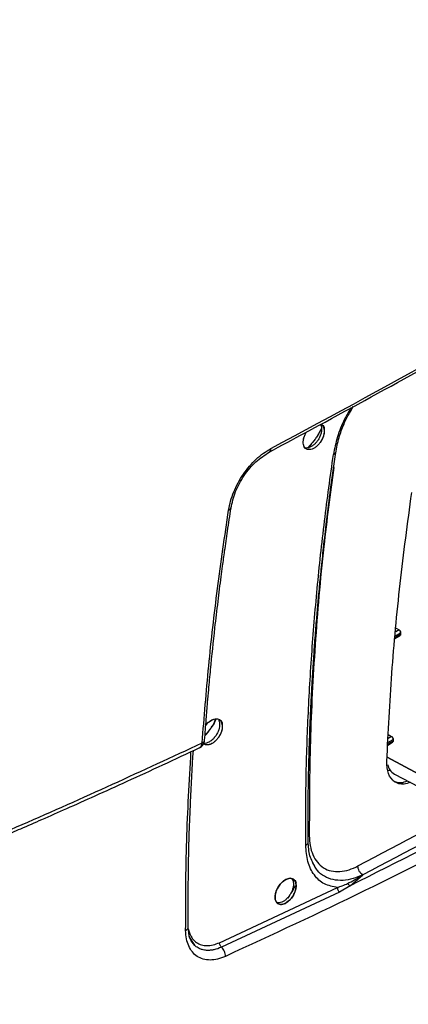
# Model space of a CAD drawing. Units: millimetres. Extents: x -2691 to -2159, y -5374 to -4992.
# Drawn here: x -2594 to -2590, y -5076 to -5066 of the extents above; entities that cross this region are included whole.
import ezdxf

# ---------------------------------------------------------------- set-up
doc = ezdxf.new("R2010")
doc.units = ezdxf.units.MM

msp = doc.modelspace()

# ---------------------------------------------------------------- linework, layer by layer
at = {"color": 7, "linetype": 'Continuous', "lineweight": 25}
for p, q in [((-2589.739, -5072.07929), (-2589.7024, -5072.09898)), ((-2589.739, -5072.07929), (-2589.7024, -5072.09898)), ((-2589.74348, -5072.1883), (-2589.69434, -5072.15994)), ((-2589.68762, -5072.1476), (-2589.74265, -5072.17937)), ((-2589.74105, -5072.16211), (-2589.68606, -5072.13037)), ((-2589.7024, -5072.09898), (-2589.73705, -5072.11898)), ((-2589.68606, -5072.13037), (-2589.68762, -5072.1476)), ((-2589.81726, -5073.18597), (-2589.78067, -5073.20567)), ((-2589.81726, -5073.18597), (-2589.78067, -5073.20567)), ((-2589.78067, -5073.20567), (-2589.81634, -5073.22626)), ((-2589.8203, -5073.29415), (-2589.77029, -5073.26529)), ((-2589.76422, -5073.25333), (-2589.81979, -5073.2854)), ((-2589.8188, -5073.2685), (-2589.76341, -5073.23653)), ((-2589.76341, -5073.23653), (-2589.76422, -5073.25333)), ((-2589.49773, -5073.59759), (-2589.82778, -5073.41932)), ((-2589.82778, -5073.41932), (-2589.49773, -5073.59759)), ((-2589.75081, -5073.59512), (-2589.41976, -5073.7678)), ((-2590.60107, -5074.51642), (-2590.58143, -5074.55022)), ((-2590.57352, -5074.56448), (-2590.59987, -5074.50533)), ((-2590.57922, -5074.54947), (-2590.58244, -5074.54445)), ((-2590.21006, -5074.75455), (-2590.0785, -5074.64245)), ((-2591.56478, -5075.34525), (-2590.34237, -5074.77272)), ((-2590.321, -5074.81969), (-2591.54429, -5075.39264)), ((-2590.21006, -5074.75455), (-2590.321, -5074.81969)), ((-2590.84055, -5074.85705), (-2590.858, -5074.88285)), ((-2591.88314, -5075.281), (-2591.82612, -5075.37107))]:
    msp.add_line(p, q, dxfattribs=at)
at = {"color": 7, "linetype": 'Continuous', "lineweight": 25, "flags": 128}
for points in [[(-2590.5145, -5069.96299), (-2590.4867, -5069.98652), (-2590.47947, -5069.99833), (-2590.47828, -5070.00069), (-2590.47825, -5070.00076), (-2590.47824, -5070.00077), (-2590.47824, -5070.00078), (-2590.47824, -5070.00078), (-2590.47824, -5070.00078), (-2590.47824, -5070.00077), (-2590.47825, -5070.00076), (-2590.47825, -5070.00075), (-2590.47825, -5070.00075), (-2590.47825, -5070.00075), (-2590.47825, -5070.00075), (-2590.47825, -5070.00075), (-2590.47825, -5070.00076), (-2590.47824, -5070.00077), (-2590.47824, -5070.00077), (-2590.47824, -5070.00077), (-2590.47824, -5070.00077), (-2590.47824, -5070.00077), (-2590.47825, -5070.00076), (-2590.47825, -5070.00075), (-2590.47825, -5070.00075), (-2590.47825, -5070.00075), (-2590.47825, -5070.00075), (-2590.47825, -5070.00075), (-2590.47825, -5070.00076), (-2590.47825, -5070.00077), (-2590.47824, -5070.00077), (-2590.47824, -5070.00077), (-2590.47824, -5070.00077), (-2590.47825, -5070.00076), (-2590.47825, -5070.00075), (-2590.47826, -5070.00074), (-2590.47826, -5070.00074), (-2590.47826, -5070.00074), (-2590.47826, -5070.00074), (-2590.47826, -5070.00074), (-2590.47825, -5070.00075), (-2590.47825, -5070.00076), (-2590.47825, -5070.00077), (-2590.47824, -5070.00077), (-2590.47824, -5070.00077), (-2590.47825, -5070.00077), (-2590.47825, -5070.00076), (-2590.47825, -5070.00075), (-2590.47826, -5070.00074), (-2590.47826, -5070.00074), (-2590.47826, -5070.00074), (-2590.47826, -5070.00074), (-2590.47826, -5070.00074), (-2590.47826, -5070.00074), (-2590.47826, -5070.00074), (-2590.47825, -5070.00075), (-2590.47825, -5070.00076), (-2590.47825, -5070.00076), (-2590.47825, -5070.00076), (-2590.47825, -5070.00076), (-2590.47825, -5070.00075), (-2590.47826, -5070.00074), (-2590.47826, -5070.00073), (-2590.47826, -5070.00073), (-2590.47826, -5070.00073), (-2590.47826, -5070.00073), (-2590.47826, -5070.00073), (-2590.47826, -5070.00073), (-2590.47826, -5070.00074), (-2590.47825, -5070.00075), (-2590.47825, -5070.00075), (-2590.47825, -5070.00075), (-2590.47825, -5070.00075), (-2590.47825, -5070.00075), (-2590.47825, -5070.00075), (-2590.47826, -5070.00074), (-2590.47826, -5070.00073), (-2590.47826, -5070.00072), (-2590.47826, -5070.00072), (-2590.47826, -5070.00072), (-2590.47826, -5070.00072), (-2590.47826, -5070.00073), (-2590.47826, -5070.00074), (-2590.47825, -5070.00075), (-2590.47825, -5070.00075), (-2590.47825, -5070.00075), (-2590.47825, -5070.00075), (-2590.47825, -5070.00075), (-2590.47826, -5070.00073), (-2590.47826, -5070.00073), (-2590.47875, -5069.99967), (-2590.48825, -5069.97917), (-2590.48981, -5069.9758), (-2590.48984, -5069.97574), (-2590.49009, -5069.97519), (-2590.4901, -5069.97517), (-2590.4901, -5069.97516), (-2590.4901, -5069.97516), (-2590.49011, -5069.97516), (-2590.4901, -5069.97516), (-2590.4901, -5069.97516), (-2590.4901, -5069.97517), (-2590.49009, -5069.97519), (-2590.49009, -5069.97519), (-2590.49009, -5069.97519), (-2590.49009, -5069.97519), (-2590.49009, -5069.97519), (-2590.4901, -5069.97518), (-2590.4901, -5069.97516), (-2590.4901, -5069.97516), (-2590.4901, -5069.97516), (-2590.4901, -5069.97516), (-2590.4901, -5069.97516), (-2590.4901, -5069.97517), (-2590.4901, -5069.97518), (-2590.49009, -5069.97519), (-2590.49009, -5069.97519), (-2590.49009, -5069.97519), (-2590.49009, -5069.97519), (-2590.49009, -5069.97519), (-2590.49009, -5069.97519), (-2590.4901, -5069.97518), (-2590.4901, -5069.97517), (-2590.4901, -5069.97517), (-2590.4901, -5069.97516), (-2590.4901, -5069.97517), (-2590.4901, -5069.97517), (-2590.4901, -5069.97518), (-2590.49009, -5069.97519), (-2590.49009, -5069.97519), (-2590.49009, -5069.97519), (-2590.49009, -5069.97519), (-2590.49009, -5069.97519), (-2590.4901, -5069.97518), (-2590.4901, -5069.97517), (-2590.4901, -5069.97517), (-2590.4901, -5069.97517), (-2590.4901, -5069.97517), (-2590.4901, -5069.97517), (-2590.4901, -5069.97518), (-2590.49009, -5069.97519), (-2590.49009, -5069.97519), (-2590.49009, -5069.9752), (-2590.49009, -5069.97519), (-2590.49009, -5069.97519), (-2590.49009, -5069.97519), (-2590.4901, -5069.97518), (-2590.4901, -5069.97517), (-2590.4901, -5069.97517), (-2590.4901, -5069.97517), (-2590.4901, -5069.97517), (-2590.4901, -5069.97518), (-2590.49009, -5069.97519), (-2590.49009, -5069.9752), (-2590.49009, -5069.9752), (-2590.49009, -5069.9752), (-2590.49009, -5069.9752), (-2590.49009, -5069.9752), (-2590.49009, -5069.9752), (-2590.49009, -5069.97519), (-2590.4901, -5069.97518), (-2590.4901, -5069.97518), (-2590.4901, -5069.97518), (-2590.4901, -5069.97518), (-2590.4901, -5069.97518), (-2590.4901, -5069.97518), (-2590.49009, -5069.97519), (-2590.49009, -5069.9752), (-2590.49008, -5069.9752), (-2590.49008, -5069.97521), (-2590.49008, -5069.97521), (-2590.49008, -5069.97521), (-2590.49009, -5069.9752), (-2590.49009, -5069.9752), (-2590.49009, -5069.97519), (-2590.49009, -5069.97519), (-2590.49009, -5069.9752), (-2590.49008, -5069.9752), (-2590.49008, -5069.97521), (-2590.48997, -5069.97547), (-2590.48635, -5069.98496), (-2590.47824, -5070.03278)], [(-2591.7077, -5073.0891), (-2591.70327, -5073.08291), (-2591.67837, -5073.05749), (-2591.65177, -5073.03807), (-2591.62496, -5073.02606), (-2591.59925, -5073.02174), (-2591.57645, -5073.02557), (-2591.5446, -5073.05243), (-2591.5373, -5073.06428), (-2591.5361, -5073.06665), (-2591.53606, -5073.06672), (-2591.53606, -5073.06673), (-2591.53606, -5073.06673), (-2591.53606, -5073.06673), (-2591.53606, -5073.06673), (-2591.53606, -5073.06673), (-2591.53606, -5073.06672), (-2591.53607, -5073.06671), (-2591.53607, -5073.06671), (-2591.53607, -5073.0667), (-2591.53607, -5073.06671), (-2591.53607, -5073.06671), (-2591.53606, -5073.06672), (-2591.53606, -5073.06673), (-2591.53606, -5073.06673), (-2591.53606, -5073.06673), (-2591.53606, -5073.06673), (-2591.53606, -5073.06673), (-2591.53606, -5073.06672), (-2591.53607, -5073.06671), (-2591.53607, -5073.0667), (-2591.53607, -5073.0667), (-2591.53607, -5073.0667), (-2591.53607, -5073.06671), (-2591.53607, -5073.06671), (-2591.53606, -5073.06672), (-2591.53606, -5073.06673), (-2591.53606, -5073.06673), (-2591.53606, -5073.06673), (-2591.53606, -5073.06672), (-2591.53607, -5073.06671), (-2591.53607, -5073.0667), (-2591.53607, -5073.0667), (-2591.53607, -5073.0667), (-2591.53607, -5073.0667), (-2591.53607, -5073.0667), (-2591.53607, -5073.06671), (-2591.53606, -5073.06672), (-2591.53606, -5073.06672), (-2591.53606, -5073.06672), (-2591.53606, -5073.06672), (-2591.53606, -5073.06672), (-2591.53606, -5073.06672), (-2591.53607, -5073.06671), (-2591.53607, -5073.0667), (-2591.53608, -5073.06669), (-2591.53608, -5073.06669), (-2591.53608, -5073.06669), (-2591.53608, -5073.06669), (-2591.53607, -5073.0667), (-2591.53607, -5073.0667), (-2591.53607, -5073.06671), (-2591.53607, -5073.06671), (-2591.53607, -5073.06671), (-2591.53607, -5073.06671), (-2591.53607, -5073.06671), (-2591.53607, -5073.06671), (-2591.53607, -5073.0667), (-2591.53608, -5073.06669), (-2591.53608, -5073.06669), (-2591.53608, -5073.06668), (-2591.53608, -5073.06668), (-2591.53608, -5073.06669), (-2591.53608, -5073.06669), (-2591.53607, -5073.0667), (-2591.53607, -5073.06671), (-2591.53607, -5073.06671), (-2591.53607, -5073.06671), (-2591.53607, -5073.06671), (-2591.53607, -5073.06671), (-2591.53607, -5073.06671), (-2591.53607, -5073.0667), (-2591.53608, -5073.06668), (-2591.53608, -5073.06668), (-2591.53608, -5073.06668), (-2591.53608, -5073.06668), (-2591.53608, -5073.06668), (-2591.53608, -5073.06668), (-2591.53608, -5073.06669), (-2591.53607, -5073.06671), (-2591.53607, -5073.06671), (-2591.53607, -5073.06671), (-2591.53607, -5073.06671), (-2591.53607, -5073.06671), (-2591.53608, -5073.06669), (-2591.53608, -5073.06669), (-2591.53658, -5073.06562), (-2591.54616, -5073.04507), (-2591.54774, -5073.0417), (-2591.54802, -5073.04108), (-2591.54803, -5073.04107), (-2591.54804, -5073.04106), (-2591.54804, -5073.04105), (-2591.54804, -5073.04105), (-2591.54804, -5073.04105), (-2591.54804, -5073.04106), (-2591.54803, -5073.04107), (-2591.54803, -5073.04108), (-2591.54803, -5073.04108), (-2591.54803, -5073.04108), (-2591.54803, -5073.04108), (-2591.54803, -5073.04108), (-2591.54803, -5073.04107), (-2591.54804, -5073.04106), (-2591.54804, -5073.04105), (-2591.54804, -5073.04105), (-2591.54804, -5073.04105), (-2591.54804, -5073.04105), (-2591.54804, -5073.04106), (-2591.54803, -5073.04107), (-2591.54803, -5073.04108), (-2591.54802, -5073.04108), (-2591.54802, -5073.04108), (-2591.54802, -5073.04108), (-2591.54802, -5073.04108), (-2591.54803, -5073.04108), (-2591.54803, -5073.04107), (-2591.54804, -5073.04106), (-2591.54804, -5073.04106), (-2591.54804, -5073.04106), (-2591.54804, -5073.04106), (-2591.54803, -5073.04106), (-2591.54803, -5073.04107), (-2591.54802, -5073.04108), (-2591.54802, -5073.04108), (-2591.54802, -5073.04109), (-2591.54802, -5073.04109), (-2591.54802, -5073.04108), (-2591.54803, -5073.04107), (-2591.54803, -5073.04106), (-2591.54804, -5073.04106), (-2591.54804, -5073.04106), (-2591.54804, -5073.04106), (-2591.54803, -5073.04106), (-2591.54803, -5073.04107), (-2591.54802, -5073.04108), (-2591.54802, -5073.04109), (-2591.54802, -5073.04109), (-2591.54802, -5073.04109), (-2591.54802, -5073.04108), (-2591.54803, -5073.04108), (-2591.54803, -5073.04107), (-2591.54803, -5073.04107), (-2591.54803, -5073.04107), (-2591.54803, -5073.04107), (-2591.54803, -5073.04107), (-2591.54803, -5073.04107), (-2591.54803, -5073.04108), (-2591.54802, -5073.04109), (-2591.54802, -5073.04109), (-2591.54802, -5073.04109), (-2591.54802, -5073.0411), (-2591.54802, -5073.04109), (-2591.54802, -5073.04109), (-2591.54803, -5073.04108), (-2591.54803, -5073.04107), (-2591.54803, -5073.04107), (-2591.54803, -5073.04107), (-2591.54803, -5073.04107), (-2591.54803, -5073.04107), (-2591.54803, -5073.04107), (-2591.54802, -5073.04108), (-2591.54802, -5073.04109), (-2591.54802, -5073.0411), (-2591.54802, -5073.0411), (-2591.54802, -5073.0411), (-2591.54802, -5073.0411), (-2591.54802, -5073.04109), (-2591.54802, -5073.04109), (-2591.54803, -5073.04108), (-2591.54803, -5073.04108), (-2591.54802, -5073.04109), (-2591.54802, -5073.0411), (-2591.54802, -5073.0411), (-2591.5479, -5073.04136), (-2591.54424, -5073.05087), (-2591.53606, -5073.09874)], [(-2589.7901, -5073.56225), (-2589.81661, -5073.55797), (-2589.81951, -5073.55716)], [(-2590.76986, -5074.75405), (-2590.77312, -5074.78536), (-2590.78291, -5074.81883), (-2590.79828, -5074.85175), (-2590.81855, -5074.88214), (-2590.84252, -5074.90861), (-2590.86863, -5074.9293), (-2590.89519, -5074.94299), (-2590.92123, -5074.94891), (-2590.94481, -5074.94687), (-2590.96408, -5074.93673), (-2590.97843, -5074.91916), (-2590.98689, -5074.89512), (-2590.98896, -5074.86645), (-2590.98424, -5074.8343), (-2590.97334, -5074.8008), (-2590.95693, -5074.76847), (-2590.93595, -5074.73887), (-2590.91122, -5074.71335), (-2590.8848, -5074.69383), (-2590.85816, -5074.68171), (-2590.83262, -5074.67729), (-2590.80997, -5074.68103), (-2590.77834, -5074.70777), (-2590.7711, -5074.71959), (-2590.7699, -5074.72196), (-2590.76987, -5074.72203), (-2590.76986, -5074.72204), (-2590.76986, -5074.72204), (-2590.76986, -5074.72204), (-2590.76986, -5074.72204), (-2590.76986, -5074.72204), (-2590.76987, -5074.72203), (-2590.76987, -5074.72201), (-2590.76987, -5074.72201), (-2590.76987, -5074.72201), (-2590.76987, -5074.72201), (-2590.76987, -5074.72201), (-2590.76987, -5074.72202), (-2590.76986, -5074.72203), (-2590.76986, -5074.72204), (-2590.76986, -5074.72204), (-2590.76986, -5074.72204), (-2590.76986, -5074.72203), (-2590.76987, -5074.72202), (-2590.76987, -5074.72201), (-2590.76988, -5074.72201), (-2590.76988, -5074.72201), (-2590.76988, -5074.72201), (-2590.76987, -5074.72201), (-2590.76987, -5074.72202), (-2590.76987, -5074.72203), (-2590.76986, -5074.72203), (-2590.76986, -5074.72203), (-2590.76987, -5074.72203), (-2590.76987, -5074.72203), (-2590.76987, -5074.72202), (-2590.76988, -5074.72201), (-2590.76988, -5074.722), (-2590.76988, -5074.722), (-2590.76988, -5074.722), (-2590.76988, -5074.72201), (-2590.76987, -5074.72202), (-2590.76987, -5074.72203), (-2590.76987, -5074.72203), (-2590.76987, -5074.72203), (-2590.76987, -5074.72203), (-2590.76987, -5074.72203), (-2590.76987, -5074.72203), (-2590.76987, -5074.72201), (-2590.76988, -5074.722), (-2590.76988, -5074.722), (-2590.76988, -5074.722), (-2590.76988, -5074.722), (-2590.76988, -5074.722), (-2590.76988, -5074.722), (-2590.76988, -5074.72201), (-2590.76987, -5074.72202), (-2590.76987, -5074.72202), (-2590.76987, -5074.72202), (-2590.76987, -5074.72202), (-2590.76987, -5074.72202), (-2590.76987, -5074.72202), (-2590.76988, -5074.72201), (-2590.76988, -5074.72199), (-2590.76988, -5074.72199), (-2590.76988, -5074.72199), (-2590.76988, -5074.72199), (-2590.76988, -5074.72199), (-2590.76988, -5074.72199), (-2590.76988, -5074.722), (-2590.76987, -5074.72201), (-2590.76987, -5074.72202), (-2590.76987, -5074.72202), (-2590.76987, -5074.72202), (-2590.76987, -5074.72202), (-2590.76987, -5074.72201), (-2590.76988, -5074.722), (-2590.76988, -5074.72199), (-2590.76989, -5074.72199), (-2590.76989, -5074.72199), (-2590.76989, -5074.72199), (-2590.76989, -5074.72199), (-2590.76988, -5074.72199), (-2590.76988, -5074.722), (-2590.76987, -5074.72201), (-2590.76987, -5074.72202), (-2590.76987, -5074.72202), (-2590.76987, -5074.72202), (-2590.76987, -5074.72201), (-2590.76988, -5074.722), (-2590.76988, -5074.72199), (-2590.77038, -5074.72093), (-2590.7799, -5074.70042), (-2590.78146, -5074.69705), (-2590.78174, -5074.69644), (-2590.78175, -5074.69642), (-2590.78176, -5074.69641), (-2590.78176, -5074.69641), (-2590.78176, -5074.6964), (-2590.78176, -5074.69641), (-2590.78176, -5074.69641), (-2590.78175, -5074.69642), (-2590.78175, -5074.69643), (-2590.78175, -5074.69643), (-2590.78174, -5074.69643), (-2590.78175, -5074.69643), (-2590.78175, -5074.69643), (-2590.78175, -5074.69642), (-2590.78176, -5074.69641), (-2590.78176, -5074.69641), (-2590.78176, -5074.69641), (-2590.78176, -5074.69641), (-2590.78176, -5074.69641), (-2590.78176, -5074.69641), (-2590.78175, -5074.69642), (-2590.78175, -5074.69643), (-2590.78174, -5074.69644), (-2590.78174, -5074.69644), (-2590.78174, -5074.69644), (-2590.78174, -5074.69644), (-2590.78174, -5074.69643), (-2590.78175, -5074.69642), (-2590.78175, -5074.69641), (-2590.78176, -5074.69641), (-2590.78176, -5074.69641), (-2590.78176, -5074.69641), (-2590.78175, -5074.69641), (-2590.78175, -5074.69642), (-2590.78174, -5074.69644), (-2590.78174, -5074.69644), (-2590.78174, -5074.69644), (-2590.78174, -5074.69644), (-2590.78174, -5074.69644), (-2590.78175, -5074.69643), (-2590.78175, -5074.69641), (-2590.78176, -5074.69641), (-2590.78176, -5074.69641), (-2590.78175, -5074.69641), (-2590.78175, -5074.69642), (-2590.78175, -5074.69643), (-2590.78174, -5074.69644), (-2590.78174, -5074.69644), (-2590.78174, -5074.69644), (-2590.78174, -5074.69644), (-2590.78174, -5074.69644), (-2590.78175, -5074.69643), (-2590.78175, -5074.69642), (-2590.78175, -5074.69642), (-2590.78175, -5074.69642), (-2590.78175, -5074.69642), (-2590.78175, -5074.69642), (-2590.78175, -5074.69642), (-2590.78175, -5074.69643), (-2590.78174, -5074.69644), (-2590.78174, -5074.69645), (-2590.78174, -5074.69645), (-2590.78174, -5074.69645), (-2590.78174, -5074.69645), (-2590.78174, -5074.69644), (-2590.78174, -5074.69643), (-2590.78175, -5074.69642), (-2590.78175, -5074.69642), (-2590.78175, -5074.69642), (-2590.78175, -5074.69642), (-2590.78175, -5074.69642), (-2590.78175, -5074.69642), (-2590.78174, -5074.69644), (-2590.78174, -5074.69645), (-2590.78174, -5074.69645), (-2590.78174, -5074.69645), (-2590.78174, -5074.69645), (-2590.78174, -5074.69645), (-2590.78174, -5074.69645), (-2590.78174, -5074.69644), (-2590.78175, -5074.69643), (-2590.78175, -5074.69643), (-2590.78174, -5074.69645), (-2590.78174, -5074.69645), (-2590.78174, -5074.69645), (-2590.78162, -5074.69671), (-2590.77799, -5074.70621), (-2590.76986, -5074.75405)]]:
    msp.add_lwpolyline(points, dxfattribs=at)
at = {"color": 7, "linetype": 'Continuous', "lineweight": 25}
for centre, radius, start, end in [((-2657.90902, -4945.4693), 141.54327, 298.1948103, 301.7998132), ((-2589.67855, -5073.46969), 0.14475, 190.273915, 240.052764)]:
    msp.add_arc(centre, radius, start, end, dxfattribs=at)
for points, knots in [([(-2591.05175, -5070.25388), (-2590.92688, -5070.18722), (-2590.43269, -5069.92339), (-2589.57972, -5069.4558), (-2588.49302, -5068.85114), (-2587.41753, -5068.23968), (-2586.35235, -5067.6221), (-2585.29821, -5066.99812), (-2584.29279, -5066.39205), (-2583.64433, -5065.99099), (-2583.3393, -5065.80234)], [0, 0, 0, 0, 0.04677447, 0.18512077, 0.32348181, 0.46185722, 0.60024669, 0.73864992, 0.87706665, 1, 1, 1, 1]), ([(-2598.27936, -5081.8444), (-2598.02859, -5081.72592), (-2597.38896, -5081.4237), (-2596.37137, -5080.93006), (-2595.22539, -5080.36445), (-2594.08956, -5079.79186), (-2592.96351, -5079.21271), (-2591.84749, -5078.62696), (-2590.74158, -5078.03469), (-2589.64592, -5077.43596), (-2588.56061, -5076.83082), (-2587.48578, -5076.21934), (-2586.42153, -5075.60158), (-2585.36799, -5074.9776), (-2584.32525, -5074.34745), (-2583.29345, -5073.71122), (-2582.27267, -5073.06895), (-2581.26302, -5072.42072), (-2580.2647, -5071.76654), (-2579.2774, -5071.10669), (-2578.3028, -5070.44047), (-2577.62902, -5069.97415), (-2577.28354, -5069.72834), (-2577.25533, -5069.70827)], [0, 0, 0, 0, 0.03264843, 0.0832738, 0.13390572, 0.18454396, 0.23518831, 0.2858386, 0.33649464, 0.38715627, 0.43782334, 0.48849573, 0.53917329, 0.58985594, 0.64054356, 0.69123607, 0.74193341, 0.7926355, 0.8433423, 0.89405378, 0.94476989, 0.99549063, 1, 1, 1, 1]), ([(-2590.36009, -5070.26251), (-2590.35024, -5070.20953), (-2590.33196, -5070.1112), (-2590.27893, -5069.97019), (-2590.2271, -5069.8619), (-2590.1909, -5069.80289), (-2590.17714, -5069.78046)], [0, 0, 0, 0, 0.33319979, 0.61838793, 0.85493685, 1, 1, 1, 1]), ([(-2590.47824, -5070.03278), (-2590.47886, -5070.04308), (-2590.48013, -5070.06382), (-2590.49039, -5070.09759), (-2590.50565, -5070.13087), (-2590.52627, -5070.16167), (-2590.5503, -5070.18839), (-2590.57657, -5070.20928), (-2590.60358, -5070.22336), (-2590.6296, -5070.22914), (-2590.65332, -5070.22733), (-2590.67283, -5070.21693), (-2590.6873, -5070.19924), (-2590.69574, -5070.17505), (-2590.69793, -5070.14603), (-2590.69313, -5070.11345), (-2590.68193, -5070.08012), (-2590.67155, -5070.05695), (-2590.66423, -5070.04665), (-2590.66394, -5070.04623)], [0, 0, 0, 0, 0.06189528, 0.124738851, 0.187163195, 0.249245773, 0.311668456, 0.373904199, 0.435661273, 0.498490057, 0.561269542, 0.623147529, 0.685416145, 0.74804715, 0.810137269, 0.872663971, 0.935423058, 0.997364979, 1, 1, 1, 1]), ([(-2590.47824, -5070.03278), (-2590.4788, -5070.04251), (-2590.47996, -5070.06238), (-2590.48942, -5070.09538), (-2590.50478, -5070.12929), (-2590.52569, -5070.16116), (-2590.55025, -5070.18841), (-2590.57656, -5070.2094), (-2590.60355, -5070.22336), (-2590.62958, -5070.22937), (-2590.65306, -5070.22725), (-2590.67256, -5070.21724), (-2590.68707, -5070.19979), (-2590.6957, -5070.17585), (-2590.69783, -5070.14682), (-2590.69349, -5070.11422), (-2590.68201, -5070.08069), (-2590.67192, -5070.05688), (-2590.66417, -5070.04661), (-2590.66384, -5070.04618)], [0, 0, 0, 0, 0.05861461, 0.11968459, 0.1832111, 0.24919495, 0.31148954, 0.37378761, 0.43608945, 0.49839529, 0.55997912, 0.62177567, 0.68378802, 0.74601922, 0.8084723, 0.87115024, 0.934056, 0.9971925, 1, 1, 1, 1]), ([(-2590.51931, -5069.96727), (-2590.51622, -5069.97268), (-2590.50931, -5069.98477), (-2590.50566, -5070.01069), (-2590.50762, -5070.04198), (-2590.51644, -5070.07589), (-2590.53114, -5070.10938), (-2590.55061, -5070.14035), (-2590.5739, -5070.16748), (-2590.59978, -5070.18944), (-2590.62671, -5070.20471), (-2590.65307, -5070.21283), (-2590.66849, -5070.21136), (-2590.67613, -5070.21064)], [0, 0, 0, 0, 0.07321233, 0.16383045, 0.25861052, 0.3535027, 0.44689326, 0.53878617, 0.6291856, 0.72233991, 0.81548931, 0.90863408, 1, 1, 1, 1]), ([(-2590.50734, -5070.00661), (-2590.50779, -5070.00763), (-2590.51315, -5070.01963), (-2590.52577, -5070.04377), (-2590.5462, -5070.07949), (-2590.5703, -5070.1157), (-2590.59633, -5070.15028), (-2590.62324, -5070.18122), (-2590.64184, -5070.20173), (-2590.65184, -5070.21054), (-2590.65241, -5070.21105)], [0, 0, 0, 0, 0.013399892, 0.156461763, 0.320137352, 0.496427577, 0.66679114, 0.831420409, 0.990401407, 1, 1, 1, 1]), ([(-2590.50736, -5070.00646), (-2590.50867, -5070.00935), (-2590.51466, -5070.02251), (-2590.52737, -5070.04665), (-2590.54921, -5070.0845), (-2590.57323, -5070.11993), (-2590.59901, -5070.1533), (-2590.62293, -5070.18099), (-2590.64122, -5070.20088), (-2590.65178, -5070.21053), (-2590.65233, -5070.21102)], [0, 0, 0, 0, 0.03770036, 0.17193195, 0.3206409, 0.55062279, 0.67355053, 0.82048155, 0.99078597, 1, 1, 1, 1]), ([(-2590.51077, -5069.96438), (-2590.50711, -5069.96635), (-2590.49765, -5069.97144), (-2590.48843, -5069.98563), (-2590.48386, -5069.99613), (-2590.48184, -5070.00323), (-2590.4817, -5070.00374), (-2590.48169, -5070.0038), (-2590.48169, -5070.00379), (-2590.4817, -5070.00373), (-2590.4839, -5069.99566), (-2590.48716, -5069.98812), (-2590.49173, -5069.98106), (-2590.49248, -5069.97997), (-2590.49304, -5069.97919), (-2590.49316, -5069.97903), (-2590.49316, -5069.97902), (-2590.49316, -5069.97902), (-2590.49316, -5069.97902), (-2590.49316, -5069.97902), (-2590.49316, -5069.97903), (-2590.4931, -5069.97912), (-2590.49135, -5069.98153), (-2590.48584, -5069.99048), (-2590.47963, -5070.00752), (-2590.47869, -5070.02465), (-2590.47824, -5070.03278)], [0, 0, 0, 0, 0.10503162, 0.27140644, 0.37685953, 0.39622179, 0.39672749, 0.39680866, 0.39681142, 0.39684342, 0.39810698, 0.57065931, 0.57977189, 0.59760764, 0.6024985, 0.60262521, 0.60263104, 0.60264272, 0.60264855, 0.60265223, 0.6026603, 0.60298347, 0.60497899, 0.67682942, 0.84652311, 1, 1, 1, 1]), ([(-2591.47082, -5070.85477), (-2591.46488, -5070.82391), (-2591.45303, -5070.76223), (-2591.41896, -5070.66693), (-2591.37437, -5070.573), (-2591.31926, -5070.48268), (-2591.25526, -5070.39948), (-2591.18506, -5070.32612), (-2591.11061, -5070.26321), (-2591.05953, -5070.23304), (-2591.03394, -5070.21792)], [0, 0, 0, 0, 0.12449665, 0.24885214, 0.37387073, 0.49966972, 0.62555716, 0.75072425, 0.87514327, 1, 1, 1, 1]), ([(-2591.44655, -5070.83679), (-2591.43353, -5070.77918), (-2591.40752, -5070.66409), (-2591.31306, -5070.49335), (-2591.1904, -5070.34555), (-2591.0972, -5070.28493), (-2591.05061, -5070.25462)], [0, 0, 0, 0, 0.25052713, 0.50056455, 0.7503256, 1, 1, 1, 1]), ([(-2590.67018, -5074.33382), (-2590.67053, -5074.12628), (-2590.67124, -5073.70021), (-2590.65028, -5073.04178), (-2590.61193, -5072.36165), (-2590.55421, -5071.67011), (-2590.47995, -5070.97615), (-2590.41539, -5070.50929), (-2590.38348, -5070.27852)], [0, 0, 0, 0, 0.159042728, 0.326494099, 0.495645299, 0.664865138, 0.834339971, 1, 1, 1, 1]), ([(-2590.64497, -5074.29866), (-2590.64556, -5074.15795), (-2590.64668, -5073.89138), (-2590.63996, -5073.50932), (-2590.62949, -5073.17005), (-2590.61652, -5072.87432), (-2590.60274, -5072.62179), (-2590.58897, -5072.40476), (-2590.57706, -5072.23727), (-2590.56713, -5072.10762), (-2590.55937, -5072.01105), (-2590.55177, -5071.92047), (-2590.54435, -5071.83526), (-2590.53621, -5071.745), (-2590.52497, -5071.625), (-2590.50834, -5071.45671), (-2590.48442, -5071.23118), (-2590.45241, -5070.95351), (-2590.41117, -5070.6233), (-2590.37736, -5070.38446), (-2590.35924, -5070.25642)], [0, 0, 0, 0, 0.10836187, 0.20527546, 0.29073289, 0.36473293, 0.42727526, 0.47932017, 0.52613649, 0.55140119, 0.57515912, 0.59741027, 0.61815465, 0.63786708, 0.66375846, 0.70619876, 0.76104395, 0.82829458, 0.90794988, 1, 1, 1, 1]), ([(-2583.09188, -5070.6316), (-2583.54186, -5070.94669), (-2584.44153, -5071.57668), (-2585.81738, -5072.45934), (-2587.21094, -5073.29562), (-2588.62378, -5074.07944), (-2590.0532, -5074.81623), (-2591.01985, -5075.26365), (-2591.50333, -5075.48743)], [0, 0, 0, 0, 0.16673608, 0.33336786, 0.49999602, 0.66662365, 0.83325808, 1, 1, 1, 1]), ([(-2591.74493, -5073.27186), (-2591.7239, -5073.00699), (-2591.68186, -5072.47739), (-2591.59038, -5071.67107), (-2591.51068, -5071.12693), (-2591.47082, -5070.85477)], [0, 0, 0, 0, 0.333387079, 0.666587473, 1, 1, 1, 1]), ([(-2591.71922, -5073.24345), (-2591.71391, -5073.17059), (-2591.70437, -5073.03986), (-2591.69003, -5072.86552), (-2591.67816, -5072.72949), (-2591.66778, -5072.61614), (-2591.64745, -5072.40273), (-2591.61905, -5072.13168), (-2591.58139, -5071.81007), (-2591.55436, -5071.59594), (-2591.53127, -5071.4216), (-2591.50966, -5071.264), (-2591.48096, -5071.06261), (-2591.45817, -5070.91326), (-2591.44592, -5070.83292)], [0, 0, 0, 0, 0.092228879, 0.165486389, 0.219772215, 0.263335348, 0.30779672, 0.487272978, 0.601694318, 0.707275456, 0.752291687, 0.816952794, 0.901524821, 1, 1, 1, 1]), ([(-2584.41109, -5071.40689), (-2584.88292, -5071.71676), (-2585.82611, -5072.33619), (-2587.26799, -5073.19671), (-2588.72694, -5074.0108), (-2589.71552, -5074.50655), (-2590.21006, -5074.75455)], [0, 0, 0, 0, 0.25012324, 0.50000202, 0.7498765, 1, 1, 1, 1]), ([(-2590.12895, -5074.54919), (-2589.67488, -5074.30861), (-2588.76672, -5073.82746), (-2587.40332, -5073.05655), (-2586.03991, -5072.25331), (-2585.13176, -5071.68593), (-2584.67768, -5071.40224)], [0, 0, 0, 0, 0.24999911, 0.5, 0.74999911, 1, 1, 1, 1]), ([(-2589.7024, -5072.09898), (-2589.70123, -5072.0997), (-2589.69886, -5072.10116), (-2589.69449, -5072.10544), (-2589.68987, -5072.11219), (-2589.68698, -5072.11991), (-2589.6859, -5072.12607), (-2589.68601, -5072.12895), (-2589.68606, -5072.13037)], [0, 0, 0, 0, 0.12381429, 0.25063398, 0.49965498, 0.74898467, 0.87579652, 1, 1, 1, 1]), ([(-2589.68606, -5072.13037), (-2589.68601, -5072.12874), (-2589.6859, -5072.12552), (-2589.68684, -5072.12043), (-2589.68844, -5072.11554), (-2589.69132, -5072.10965), (-2589.69592, -5072.10331), (-2589.7003, -5072.10039), (-2589.7024, -5072.09898)], [0, 0, 0, 0, 0.14163021, 0.27851184, 0.41067348, 0.53814715, 0.77809137, 1, 1, 1, 1]), ([(-2589.69433, -5072.15993), (-2589.69433, -5072.15993), (-2589.69231, -5072.15917), (-2589.68928, -5072.15548), (-2589.68817, -5072.15023), (-2589.68762, -5072.1476)], [0, 0, 0, 0, 0.0010944, 0.50027109, 1, 1, 1, 1]), ([(-2589.68762, -5072.1476), (-2589.6878, -5072.14896), (-2589.68812, -5072.15137), (-2589.68907, -5072.15328), (-2589.68948, -5072.15411)], [0, 0, 0, 0, 0.56401498, 1, 1, 1, 1]), ([(-2591.53606, -5073.09874), (-2591.53663, -5073.10845), (-2591.53779, -5073.12829), (-2591.54732, -5073.16123), (-2591.56283, -5073.19508), (-2591.58327, -5073.22586), (-2591.60791, -5073.25317), (-2591.63744, -5073.27672), (-2591.66353, -5073.28872), (-2591.68085, -5073.29239), (-2591.69574, -5073.29404), (-2591.71432, -5073.29245), (-2591.72678, -5073.28358), (-2591.73258, -5073.27946)], [0, 0, 0, 0, 0.093303279, 0.190625655, 0.291971947, 0.397346042, 0.486950943, 0.596078794, 0.728691316, 0.770037643, 0.794571551, 0.904452897, 1, 1, 1, 1]), ([(-2591.57561, -5073.03649), (-2591.57313, -5073.04089), (-2591.56683, -5073.05204), (-2591.56367, -5073.07568), (-2591.56515, -5073.10473), (-2591.57263, -5073.1362), (-2591.58632, -5073.16951), (-2591.60642, -5073.20287), (-2591.62943, -5073.23), (-2591.65627, -5073.25347), (-2591.68457, -5073.26985), (-2591.70883, -5073.27744), (-2591.72034, -5073.2765), (-2591.72301, -5073.27628)], [0, 0, 0, 0, 0.06301895, 0.15965285, 0.24975349, 0.34345303, 0.44244516, 0.54673147, 0.65631249, 0.73311357, 0.85501998, 0.96628736, 1, 1, 1, 1]), ([(-2591.53606, -5073.09874), (-2591.53669, -5073.10903), (-2591.53796, -5073.12978), (-2591.54833, -5073.1635), (-2591.56373, -5073.19669), (-2591.58454, -5073.22738), (-2591.60881, -5073.25398), (-2591.6353, -5073.27469), (-2591.66261, -5073.28871), (-2591.68868, -5073.29401), (-2591.70912, -5073.29346), (-2591.71849, -5073.2878), (-2591.7215, -5073.28598)], [0, 0, 0, 0, 0.10472503, 0.21106578, 0.31669262, 0.42174321, 0.52736296, 0.63267741, 0.73718264, 0.84349204, 0.94972069, 1, 1, 1, 1]), ([(-2591.71567, -5073.1958), (-2591.70402, -5073.18351), (-2591.68219, -5073.16045), (-2591.65789, -5073.12667), (-2591.64476, -5073.1065), (-2591.63993, -5073.09865), (-2591.63904, -5073.09719), (-2591.63582, -5073.09186), (-2591.62323, -5073.07092), (-2591.6151, -5073.04975), (-2591.60857, -5073.03277)], [0, 0, 0, 0, 0.26354456, 0.49407873, 0.62552313, 0.62636966, 0.63297206, 0.65124869, 0.72020857, 1, 1, 1, 1]), ([(-2591.60534, -5073.03321), (-2591.60553, -5073.03372), (-2591.61395, -5073.0562), (-2591.64713, -5073.11501), (-2591.68913, -5073.1633), (-2591.7155, -5073.19362)], [0, 0, 0, 0, 0.00855458, 0.37751449, 1, 1, 1, 1]), ([(-2591.70782, -5073.0907), (-2591.70326, -5073.08436), (-2591.69047, -5073.06653), (-2591.6615, -5073.04264), (-2591.62832, -5073.02506), (-2591.59826, -5073.02026), (-2591.57551, -5073.02443), (-2591.55775, -5073.03544), (-2591.54626, -5073.05143), (-2591.54171, -5073.06207), (-2591.53966, -5073.06918), (-2591.53952, -5073.0697), (-2591.5395, -5073.06976), (-2591.53951, -5073.06975), (-2591.53952, -5073.06969), (-2591.54175, -5073.0616), (-2591.54504, -5073.05404), (-2591.54965, -5073.04696), (-2591.5504, -5073.04587), (-2591.55097, -5073.04508), (-2591.55109, -5073.04492), (-2591.5511, -5073.04491), (-2591.5511, -5073.04491), (-2591.5511, -5073.04491), (-2591.5511, -5073.04491), (-2591.55109, -5073.04492), (-2591.55103, -5073.04501), (-2591.54927, -5073.04742), (-2591.54372, -5073.0564), (-2591.53746, -5073.07347), (-2591.53651, -5073.09061), (-2591.53606, -5073.09874)], [0, 0, 0, 0, 0.05733204, 0.16110404, 0.29209791, 0.38565018, 0.4751861, 0.56070491, 0.64220628, 0.69399253, 0.70350098, 0.70374932, 0.70378918, 0.70379054, 0.70380625, 0.70442676, 0.7891657, 0.79364044, 0.8024, 0.8048019, 0.80486413, 0.80486699, 0.80487273, 0.80487559, 0.8048774, 0.80488136, 0.80504007, 0.80602006, 0.84130488, 0.92463593, 1, 1, 1, 1]), ([(-2589.78067, -5073.20567), (-2589.7795, -5073.20638), (-2589.77712, -5073.20784), (-2589.77268, -5073.21206), (-2589.76788, -5073.2187), (-2589.76473, -5073.22628), (-2589.76343, -5073.23232), (-2589.76342, -5073.23513), (-2589.76341, -5073.23653)], [0, 0, 0, 0, 0.12388087, 0.25078014, 0.49992604, 0.74913435, 0.87586276, 1, 1, 1, 1]), ([(-2589.76341, -5073.23653), (-2589.76341, -5073.23502), (-2589.76343, -5073.23204), (-2589.76444, -5073.22726), (-2589.76608, -5073.22257), (-2589.76903, -5073.21674), (-2589.77385, -5073.21022), (-2589.77843, -5073.20716), (-2589.78067, -5073.20567)], [0, 0, 0, 0, 0.133537312, 0.264682113, 0.393448581, 0.519851728, 0.764488464, 1, 1, 1, 1]), ([(-2595.53288, -5074.95506), (-2595.41485, -5074.90795), (-2595.19115, -5074.81868), (-2594.87506, -5074.68989), (-2594.59648, -5074.57489), (-2594.36882, -5074.47971), (-2594.18713, -5074.40303), (-2594.04655, -5074.34327), (-2593.92252, -5074.29023), (-2593.78487, -5074.23104), (-2593.61334, -5074.15677), (-2593.39402, -5074.06092), (-2593.13686, -5073.94729), (-2592.84207, -5073.81539), (-2592.50994, -5073.66457), (-2592.14828, -5073.49796), (-2591.89802, -5073.38005), (-2591.77039, -5073.31992)], [0, 0, 0, 0, 0.09294695, 0.1761572, 0.24963005, 0.313365, 0.35661079, 0.39384459, 0.42506632, 0.4552553, 0.50340827, 0.56174332, 0.63026037, 0.70895927, 0.79783973, 0.8969015, 1, 1, 1, 1]), ([(-2595.50458, -5074.90589), (-2594.87124, -5074.64849), (-2593.60539, -5074.13403), (-2592.36481, -5073.55913), (-2591.74493, -5073.27186)], [0, 0, 0, 0, 0.500333085, 1, 1, 1, 1]), ([(-2591.77417, -5073.32168), (-2591.76632, -5073.31757), (-2591.75081, -5073.30945), (-2591.73383, -5073.28948), (-2591.72252, -5073.26694), (-2591.72029, -5073.25098), (-2591.71922, -5073.24332)], [0, 0, 0, 0, 0.26665983, 0.52669535, 0.77284809, 1, 1, 1, 1]), ([(-2589.77029, -5073.26528), (-2589.77029, -5073.26528), (-2589.76834, -5073.26459), (-2589.76552, -5073.261), (-2589.76466, -5073.25588), (-2589.76422, -5073.25333)], [0, 0, 0, 0, 0.00029207, 0.50014461, 1, 1, 1, 1]), ([(-2589.76422, -5073.25333), (-2589.76434, -5073.25465), (-2589.76456, -5073.257), (-2589.76541, -5073.25884), (-2589.76577, -5073.25964)], [0, 0, 0, 0, 0.56621956, 1, 1, 1, 1]), ([(-2591.89031, -5075.18341), (-2591.89012, -5074.96098), (-2591.88975, -5074.53321), (-2591.87019, -5073.92128), (-2591.847, -5073.5304), (-2591.83636, -5073.35088)], [0, 0, 0, 0, 0.36938547, 0.71039266, 1, 1, 1, 1]), ([(-2589.58605, -5073.68106), (-2589.60808, -5073.68929), (-2589.6704, -5073.71258), (-2589.75402, -5073.68229), (-2589.82192, -5073.60018), (-2589.82738, -5073.50847), (-2589.83011, -5073.46261)], [0, 0, 0, 0, 0.15417802, 0.43611868, 0.71805934, 1, 1, 1, 1]), ([(-2589.76677, -5073.66099), (-2589.73938, -5073.67449), (-2589.69572, -5073.69601), (-2589.63782, -5073.67364), (-2589.61625, -5073.66531)], [0, 0, 0, 0, 0.6274409, 1, 1, 1, 1]), ([(-2590.63384, -5074.23541), (-2590.6319, -5074.27042), (-2590.62791, -5074.34239), (-2590.5994, -5074.43587), (-2590.55296, -5074.51487), (-2590.48797, -5074.57237), (-2590.40817, -5074.60485), (-2590.31835, -5074.61054), (-2590.22427, -5074.59324), (-2590.16015, -5074.56361), (-2590.12895, -5074.54919)], [0, 0, 0, 0, 0.117139004, 0.240765394, 0.36912926, 0.5, 0.63087074, 0.759234606, 0.882860996, 1, 1, 1, 1]), ([(-2590.34237, -5074.77272), (-2590.38941, -5074.76392), (-2590.48384, -5074.74625), (-2590.58778, -5074.64917), (-2590.6563, -5074.51191), (-2590.66564, -5074.39208), (-2590.67018, -5074.33382)], [0, 0, 0, 0, 0.25019822, 0.50228308, 0.75801098, 1, 1, 1, 1]), ([(-2590.59987, -5074.50533), (-2590.60979, -5074.48615), (-2590.63955, -5074.42863), (-2590.64281, -5074.34717), (-2590.64499, -5074.29288)], [0, 0, 0, 0, 0.33354272, 1, 1, 1, 1]), ([(-2590.23601, -5074.72995), (-2590.2128, -5074.71836), (-2590.1609, -5074.69244), (-2590.10783, -5074.66025), (-2590.0785, -5074.64245)], [0, 0, 0, 0, 0.44721367, 1, 1, 1, 1]), ([(-2590.0785, -5074.64245), (-2590.08541, -5074.6375), (-2590.09922, -5074.62759), (-2590.11615, -5074.60298), (-2590.12757, -5074.5752), (-2590.12849, -5074.55786), (-2590.12895, -5074.54919)], [0, 0, 0, 0, 0.25, 0.5, 0.75, 1, 1, 1, 1]), ([(-2590.76986, -5074.75405), (-2590.77043, -5074.76377), (-2590.77158, -5074.78363), (-2590.78106, -5074.81661), (-2590.79646, -5074.85051), (-2590.81743, -5074.88235), (-2590.84206, -5074.90957), (-2590.86843, -5074.93052), (-2590.89549, -5074.94444), (-2590.92159, -5074.95041), (-2590.94513, -5074.94825), (-2590.96468, -5074.93822), (-2590.97923, -5074.92076), (-2590.98788, -5074.89683), (-2590.99005, -5074.86776), (-2590.98556, -5074.83528), (-2590.97458, -5074.80131), (-2590.95578, -5074.76408), (-2590.92931, -5074.72904), (-2590.89493, -5074.69828), (-2590.86154, -5074.68079), (-2590.83168, -5074.6758), (-2590.80906, -5074.67988), (-2590.79142, -5074.69081), (-2590.78, -5074.70676), (-2590.77549, -5074.71739), (-2590.77346, -5074.72449), (-2590.77332, -5074.72501), (-2590.77331, -5074.72506), (-2590.77331, -5074.72506), (-2590.77333, -5074.725), (-2590.77553, -5074.71692), (-2590.7788, -5074.70937), (-2590.78338, -5074.70231), (-2590.78413, -5074.70122), (-2590.78469, -5074.70044), (-2590.78481, -5074.70027), (-2590.78482, -5074.70027), (-2590.78482, -5074.70027), (-2590.78482, -5074.70027), (-2590.78482, -5074.70027), (-2590.78481, -5074.70028), (-2590.78475, -5074.70036), (-2590.783, -5074.70277), (-2590.77748, -5074.71173), (-2590.77126, -5074.72878), (-2590.77031, -5074.74591), (-2590.76986, -5074.75405)], [0, 0, 0, 0, 0.03376745, 0.0689627, 0.10558669, 0.14364012, 0.17954735, 0.21545694, 0.25136907, 0.28728391, 0.32276658, 0.35837559, 0.39411305, 0.42998103, 0.46598159, 0.50211676, 0.53838854, 0.57479892, 0.62410006, 0.66554357, 0.71805174, 0.75525975, 0.79090359, 0.82498276, 0.85749688, 0.87812218, 0.88190919, 0.8820081, 0.88202398, 0.88202452, 0.88203078, 0.88227791, 0.91602712, 0.91780939, 0.92129792, 0.92225452, 0.9222793, 0.92228044, 0.92228272, 0.92228386, 0.92228458, 0.92228616, 0.92234937, 0.92273967, 0.93679274, 0.96998243, 1, 1, 1, 1]), ([(-2590.80933, -5074.69185), (-2590.80687, -5074.69623), (-2590.80061, -5074.70735), (-2590.79733, -5074.73199), (-2590.79924, -5074.76321), (-2590.80808, -5074.79711), (-2590.8228, -5074.83057), (-2590.84233, -5074.86153), (-2590.86569, -5074.88863), (-2590.89166, -5074.91056), (-2590.91865, -5074.92579), (-2590.94509, -5074.93388), (-2590.96056, -5074.93238), (-2590.96823, -5074.93164)], [0, 0, 0, 0, 0.05980574, 0.15169459, 0.24775361, 0.34395711, 0.4386815, 0.53193164, 0.62371261, 0.7182043, 0.81269006, 0.90717022, 1, 1, 1, 1]), ([(-2590.34237, -5074.77272), (-2590.32513, -5074.76694), (-2590.28795, -5074.75448), (-2590.25414, -5074.73851), (-2590.23601, -5074.72995)], [0, 0, 0, 0, 0.46374862, 1, 1, 1, 1]), ([(-2590.23601, -5074.72995), (-2590.23446, -5074.73261), (-2590.23132, -5074.738), (-2590.22492, -5074.74503), (-2590.21773, -5074.75088), (-2590.21259, -5074.75334), (-2590.21006, -5074.75455)], [0, 0, 0, 0, 0.24651307, 0.49999827, 0.75348437, 1, 1, 1, 1]), ([(-2590.7819, -5074.75612), (-2590.79147, -5074.77728), (-2590.8015, -5074.79947), (-2590.81522, -5074.81959), (-2590.81586, -5074.82052)], [0, 0, 0, 0, 0.95372656, 1, 1, 1, 1]), ([(-2590.34237, -5074.77272), (-2590.34224, -5074.7767), (-2590.34196, -5074.78492), (-2590.33731, -5074.79845), (-2590.33011, -5074.81097), (-2590.32397, -5074.81685), (-2590.321, -5074.8197)], [0, 0, 0, 0, 0.24214549, 0.49999793, 0.75785153, 1, 1, 1, 1]), ([(-2591.50333, -5075.48743), (-2591.53081, -5075.49822), (-2591.58571, -5075.51977), (-2591.66375, -5075.52807), (-2591.73528, -5075.51877), (-2591.79803, -5075.49084), (-2591.84913, -5075.44445), (-2591.88669, -5075.3821), (-2591.91129, -5075.30688), (-2591.91459, -5075.24774), (-2591.91625, -5075.21812)], [0, 0, 0, 0, 0.12530514, 0.2502543, 0.37546849, 0.50098489, 0.62626543, 0.75176286, 0.8756761, 1, 1, 1, 1]), ([(-2591.82191, -5075.37492), (-2591.84111, -5075.35257), (-2591.87987, -5075.30747), (-2591.88679, -5075.22519), (-2591.89029, -5075.18368)], [0, 0, 0, 0, 0.49544556, 1, 1, 1, 1]), ([(-2591.54429, -5075.39263), (-2591.5472, -5075.38976), (-2591.55323, -5075.38382), (-2591.56019, -5075.3712), (-2591.56459, -5075.35755), (-2591.56472, -5075.34926), (-2591.56478, -5075.34525)], [0, 0, 0, 0, 0.24213946, 0.49998702, 0.75784174, 1, 1, 1, 1]), ([(-2591.50333, -5075.48743), (-2591.5035, -5075.4788), (-2591.50382, -5075.46222), (-2591.51255, -5075.43569), (-2591.52593, -5075.41091), (-2591.53801, -5075.39888), (-2591.54429, -5075.39263)], [0, 0, 0, 0, 0.25920354, 0.49813407, 0.73940672, 1, 1, 1, 1])]:
    msp.add_open_spline(points, degree=3, knots=knots, dxfattribs=at)
at = {"color": 8, "linetype": 'Continuous', "lineweight": 25}
for points, knots in [([(-2590.19886, -5069.79233), (-2590.22292, -5069.83232), (-2590.28178, -5069.93015), (-2590.34748, -5070.098), (-2590.37146, -5070.21823), (-2590.38348, -5070.27852)], [0, 0, 0, 0, 0.25639058, 0.62715061, 1, 1, 1, 1]), ([(-2591.03394, -5070.21792), (-2591.03487, -5070.22573), (-2591.03672, -5070.24134), (-2591.04427, -5070.25329), (-2591.05049, -5070.25432), (-2591.05079, -5070.25437)], [0, 0, 0, 0, 0.48792896, 0.97585793, 1, 1, 1, 1]), ([(-2590.38348, -5070.27852), (-2590.37785, -5070.27597), (-2590.36721, -5070.27115), (-2590.35998, -5070.26286), (-2590.36006, -5070.25762), (-2590.36008, -5070.2561)], [0, 0, 0, 0, 0.44363839, 0.83887904, 1, 1, 1, 1]), ([(-2590.381, -5070.41343), (-2590.41695, -5070.68767), (-2590.49835, -5071.30859), (-2590.57796, -5072.2565), (-2590.63152, -5073.25987), (-2590.63307, -5073.91023), (-2590.63384, -5074.23541)], [0, 0, 0, 0, 0.208652777, 0.472436191, 0.736216572, 1, 1, 1, 1]), ([(-2591.47082, -5070.85477), (-2591.46697, -5070.85328), (-2591.45938, -5070.85034), (-2591.44946, -5070.84308), (-2591.44764, -5070.83644), (-2591.4465, -5070.83232)], [0, 0, 0, 0, 0.2804121, 0.55389145, 1, 1, 1, 1]), ([(-2591.7707, -5073.31932), (-2591.76718, -5073.31756), (-2591.75934, -5073.31362), (-2591.74902, -5073.29857), (-2591.74648, -5073.28198), (-2591.74493, -5073.27186)], [0, 0, 0, 0, 0.24122386, 0.5369389, 1, 1, 1, 1]), ([(-2591.74493, -5073.27186), (-2591.74101, -5073.26987), (-2591.73326, -5073.26594), (-2591.72278, -5073.25659), (-2591.72076, -5073.24854), (-2591.71946, -5073.2434)], [0, 0, 0, 0, 0.27069229, 0.53469457, 1, 1, 1, 1]), ([(-2591.91625, -5075.21812), (-2591.91563, -5074.90893), (-2591.9144, -5074.29884), (-2591.87862, -5073.67173), (-2591.86097, -5073.36243)], [0, 0, 0, 0, 0.50678158, 1, 1, 1, 1]), ([(-2590.67018, -5074.33382), (-2590.66496, -5074.33037), (-2590.65432, -5074.32332), (-2590.6458, -5074.31079), (-2590.64566, -5074.30232), (-2590.64559, -5074.29862)], [0, 0, 0, 0, 0.35093664, 0.71586985, 1, 1, 1, 1]), ([(-2590.0785, -5074.64245), (-2590.11207, -5074.65629), (-2590.1827, -5074.68541), (-2590.28748, -5074.70266), (-2590.38921, -5074.69595), (-2590.47885, -5074.65968), (-2590.54356, -5074.61038), (-2590.57007, -5074.5651), (-2590.57922, -5074.54947)], [0, 0, 0, 0, 0.15972672, 0.33604902, 0.5248974, 0.71237512, 0.90068879, 1, 1, 1, 1]), ([(-2591.91625, -5075.21812), (-2591.9103, -5075.21415), (-2591.89801, -5075.20595), (-2591.88994, -5075.19311), (-2591.89119, -5075.18547), (-2591.89153, -5075.18341)], [0, 0, 0, 0, 0.40688572, 0.84020507, 1, 1, 1, 1]), ([(-2591.88613, -5075.20942), (-2591.88247, -5075.22444), (-2591.87355, -5075.26104), (-2591.8455, -5075.30678), (-2591.80494, -5075.34581), (-2591.75433, -5075.36983), (-2591.69607, -5075.37813), (-2591.63221, -5075.37151), (-2591.58725, -5075.354), (-2591.56478, -5075.34525)], [0, 0, 0, 0, 0.10359282, 0.25254214, 0.40168297, 0.55126581, 0.7007995, 0.85044154, 1, 1, 1, 1]), ([(-2591.54429, -5075.39263), (-2591.57102, -5075.40304), (-2591.60302, -5075.41549), (-2591.63874, -5075.42194), (-2591.65368, -5075.42397), (-2591.66838, -5075.42518), (-2591.67803, -5075.42546), (-2591.68292, -5075.42547), (-2591.68332, -5075.42547), (-2591.68478, -5075.42547), (-2591.69021, -5075.42542), (-2591.71115, -5075.42458), (-2591.74139, -5075.41953), (-2591.77377, -5075.40733), (-2591.80187, -5075.39234), (-2591.81734, -5075.37774), (-2591.8263, -5075.36928)], [0, 0, 0, 0, 0.24239923, 0.29007159, 0.33774002, 0.38540559, 0.43306962, 0.43321587, 0.43427187, 0.43712007, 0.44775431, 0.48877272, 0.64972033, 0.7687539, 0.86594062, 1, 1, 1, 1])]:
    msp.add_open_spline(points, degree=3, knots=knots, dxfattribs=at)
at = {"color": 7, "linetype": 'Continuous', "lineweight": 25}
for points in [[(-2589.83011, -5073.46261), (-2589.81455, -5073.1589), (-2589.78344, -5072.55148), (-2589.69719, -5071.62102), (-2589.61353, -5070.99012), (-2589.57169, -5070.67467)], [(-2584.62209, -5071.49257), (-2585.0766, -5071.77652), (-2585.98561, -5072.34442), (-2587.3503, -5073.14842), (-2588.71499, -5073.92004), (-2589.62399, -5074.40165), (-2590.0785, -5074.64245)]]:
    msp.add_open_spline(points, degree=3, dxfattribs=at)

doc.saveas('drawing.dxf')
